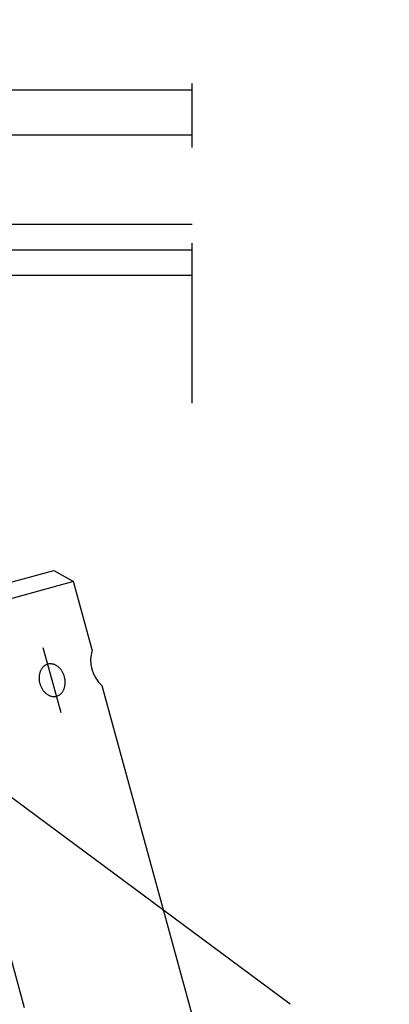
# Model space of a CAD drawing. Units: inches. Extents: x 3011 to 3844, y -3833 to -3249.
# Drawn here: x 3676 to 3688, y -3433 to -3402 of the extents above; entities that cross this region are included whole.
import ezdxf

# ---------------------------------------------------------------- set-up
doc = ezdxf.new("R2010")
doc.units = ezdxf.units.IN
doc.linetypes.add('DASH_CENTER', pattern=[14, 11, -1, 1, -1])
doc.linetypes.add('OGLT0', pattern=[13, 5, -3, 2, -3])
doc.layers.get('0').update_dxf_attribs({"linetype": 'OGLT0'})
for name, color, linetype in [('1', 7, 'Continuous'), ('50', 1, 'Continuous'), ('FUELLUNG', 7, 'Continuous'), ('MITTE', 3, 'DASH_CENTER')]:
    doc.layers.add(name, color=color, linetype=linetype)

msp = doc.modelspace()

# ---------------------------------------------------------------- linework, layer by layer
at = {"color": 7, "linetype": 'OGLT0'}
msp.add_line((3681.375, -3414.409), (3681.375, -3402.409), dxfattribs=at)
at = {"layer": '1', "color": 7, "linetype": 'DASH_CENTER'}
msp.add_line((3683.511, -3460.351), (3672.942, -3421.699), dxfattribs=at)
at = {"layer": '50', "color": 7, "linetype": 'Continuous'}
for p, q in [((3668.362, -3422.031), (3677.041, -3419.649)), ((3677.041, -3419.649), (3677.656, -3419.999)), ((3677.656, -3419.999), (3668.013, -3422.647)), ((3678.242, -3422.135), (3677.656, -3419.999)), ((3684.433, -3433.233), (3669.572, -3422.203)), ((3679.977, -3428.454), (3678.553, -3423.266)), ((3687.54, -3456.129), (3679.977, -3428.454))]:
    msp.add_line(p, q, dxfattribs=at)
msp.add_arc((3679.284, -3422.457), 1.09, 162.8269, 227.8726, dxfattribs=at)
msp.add_spline([(3676.92, -3422.575), (3676.956, -3422.575), (3676.991, -3422.58), (3677.027, -3422.588), (3677.062, -3422.6), (3677.097, -3422.616), (3677.131, -3422.635), (3677.164, -3422.658), (3677.196, -3422.684), (3677.226, -3422.713), (3677.254, -3422.745), (3677.28, -3422.779), (3677.304, -3422.816), (3677.326, -3422.855), (3677.345, -3422.896), (3677.361, -3422.938), (3677.374, -3422.981), (3677.385, -3423.025), (3677.392, -3423.07), (3677.397, -3423.114), (3677.398, -3423.159), (3677.396, -3423.203), (3677.391, -3423.246), (3677.384, -3423.288), (3677.373, -3423.328), (3677.359, -3423.366), (3677.342, -3423.403), (3677.323, -3423.437), (3677.301, -3423.468), (3677.277, -3423.496), (3677.25, -3423.522), (3677.222, -3423.544), (3677.191, -3423.562), (3677.159, -3423.577), (3677.126, -3423.588), (3677.092, -3423.596), (3677.057, -3423.599), (3677.021, -3423.599), (3676.986, -3423.594), (3676.95, -3423.586), (3676.915, -3423.574), (3676.88, -3423.558), (3676.846, -3423.539), (3676.813, -3423.516), (3676.782, -3423.49), (3676.751, -3423.461), (3676.723, -3423.429), (3676.697, -3423.395), (3676.673, -3423.358), (3676.652, -3423.319), (3676.633, -3423.278), (3676.616, -3423.236), (3676.603, -3423.193), (3676.592, -3423.149), (3676.585, -3423.104), (3676.58, -3423.06), (3676.579, -3423.015), (3676.581, -3422.971), (3676.586, -3422.928), (3676.594, -3422.887), (3676.605, -3422.846), (3676.618, -3422.808), (3676.635, -3422.771), (3676.654, -3422.737), (3676.677, -3422.706), (3676.701, -3422.678), (3676.727, -3422.652), (3676.756, -3422.63), (3676.786, -3422.612), (3676.818, -3422.597), (3676.851, -3422.586), (3676.885, -3422.578), (3676.92, -3422.575)], degree=3, dxfattribs=at)
at = {"layer": 'FUELLUNG', "color": 7, "linetype": 'Continuous'}
for p, q in [((3667.241, -3404.609), (3681.375, -3404.609)), ((3667.241, -3406.009), (3681.375, -3406.009)), ((3667.241, -3408.809), (3681.375, -3408.809)), ((3667.241, -3409.609), (3681.375, -3409.609)), ((3667.241, -3410.409), (3681.375, -3410.409))]:
    msp.add_line(p, q, dxfattribs=at)
at = {"layer": 'MITTE', "color": 7, "linetype": 'DASH_CENTER'}
msp.add_lwpolyline([(3677.268, -3424.105), (3676.989, -3423.087), (3676.709, -3422.069)], dxfattribs=at)

doc.saveas('drawing.dxf')
